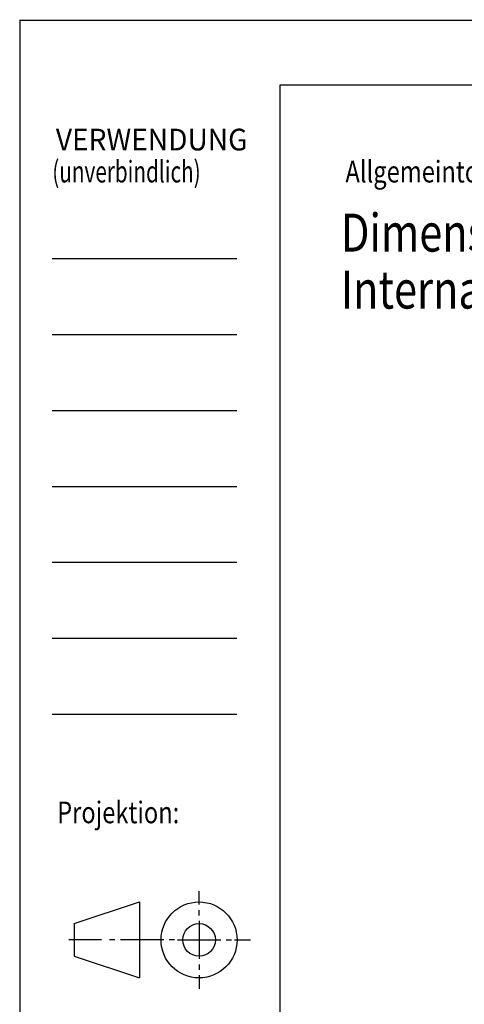
# Model space of a CAD drawing. Extents: x 0 to 210, y 0 to 297.
# Drawn here: x 0 to 41, y 206 to 297 of the extents above; entities that cross this region are included whole.
import ezdxf

# ---------------------------------------------------------------- set-up
doc = ezdxf.new("R2010")
doc.units = 0
for name, color, linetype in [('1', 7, 'CONTINUOUS'), ('130', 7, 'CONTINUOUS'), ('190', 7, 'CONTINUOUS')]:
    doc.layers.add(name, color=color, linetype=linetype)
doc.styles.get("Standard").update_dxf_attribs({"font": 'monotxt.shx'})

# ---------------------------------------------------------------- blocks, each defined once
blk = doc.blocks.new('*TX140')
at = {"layer": '1', "color": 1, "linetype": 'CONTINUOUS', "width": 0.8}
for s, p in [('Dimensions are shown in millimeters (inches).', (0, 0)), ('Internal use only for incomming inspection.', (0, -5.25))]:
    blk.add_text(s, height=3.5, dxfattribs=at).set_placement(p)
blk = doc.blocks.new('*D31507')
at = {"layer": '1', "color": 150, "linetype": 'CONTINUOUS'}
blk.add_line((75.066835, 229.58038), (66.901003, 207.58506), dxfattribs=at)
at = {"layer": '1', "color": 150, "linetype": 'CONTINUOUS', "width": 0.8}
blk.add_text('(see drawing 9439P078)', height=3.5, dxfattribs=at).set_placement((34.33755, 201.08506))
blk = doc.blocks.new('FORMAT_A4E')
at = {"layer": '130', "color": 1, "linetype": 'CONTINUOUS'}
for p, q in [((0, 296.95), (210, 296.95)), ((0.050003, 0), (0.050003, 297)), ((3, 275), (19.99999, 275)), ((3, 268), (19.99999, 268)), ((3, 261), (19.99999, 261)), ((3, 254), (19.99999, 254)), ((3, 247), (19.99999, 247)), ((3, 240), (19.99999, 240)), ((3, 233), (19.99999, 233)), ((16.51884, 215.4533), (16.51884, 216.7033)), ((16.51884, 214.4533), (16.51884, 214.9533)), ((16.51884, 213.9533), (16.51884, 210.4533)), ((7.518829, 212.2033), (4.518845, 212.2033)), ((8.768822, 212.2033), (8.268829, 212.2033)), ((13.26884, 212.2033), (9.268822, 212.2033)), ((14.26884, 212.2033), (13.76884, 212.2033)), ((14.51884, 212.2033), (18.51884, 212.2033)), ((19.01884, 212.2033), (19.51884, 212.2033)), ((19.76884, 212.2033), (21.26884, 212.2033)), ((16.51884, 209.9533), (16.51884, 209.4533)), ((16.51884, 208.9533), (16.51884, 207.7033))]:
    blk.add_line(p, q, dxfattribs=at)
at = {"layer": '190', "color": 4, "linetype": 'CONTINUOUS'}
for p, q in [((23.99999, 6), (23.99999, 291)), ((23.99999, 291), (204, 291)), ((5.018845, 213.7033), (11.01884, 215.7033)), ((11.01884, 215.7033), (11.01884, 208.7033)), ((5.018845, 213.7033), (5.018845, 210.7033)), ((5.018845, 210.7033), (11.01884, 208.7033))]:
    blk.add_line(p, q, dxfattribs=at)
for radius in [3.5, 1.5]:
    blk.add_circle((16.51884, 212.2033), radius, dxfattribs=at)
at = {"layer": '130', "color": 1, "linetype": 'CONTINUOUS', "oblique": 0.00001526}
for s, width, p in [('VERWENDUNG', 0.95, (3.330024, 284.9524)), ('(unverbindlich)', 0.7, (3.000011, 282)), ('Allgemeintoleranzen gemaess', 0.8, (29.99999, 282)), ('Projektion:', 0.8, (3.447418, 222.9533))]:
    blk.add_text(s, height=2, dxfattribs=dict(at, width=width)).set_placement(p)

msp = doc.modelspace()

# ---------------------------------------------------------------- block references
at = {"layer": '1'}
for name, p in [('FORMAT_A4E', (0, 0)), ('*TX140', (29.587289, 275.63021))]:
    msp.add_blockref(name, p, dxfattribs=at)
at = {"layer": '1', "color": 150}
msp.add_blockref('*D31507', (0, 0), dxfattribs=at)

doc.saveas('drawing.dxf')
